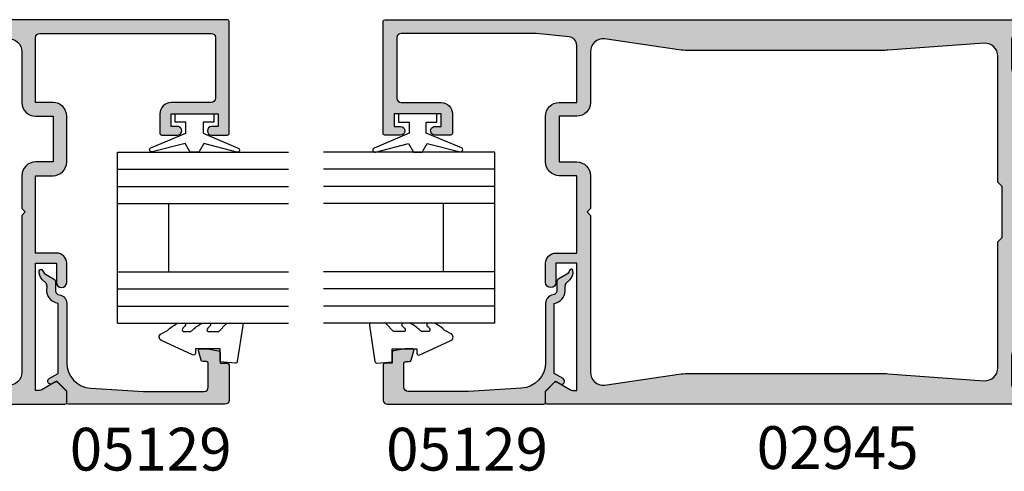
# Model space of a CAD drawing. Units: millimetres. Extents: x 0 to 354, y 0 to 482.
# Drawn here: x 119 to 234, y 238 to 291 of the extents above; entities that cross this region are included whole.
import ezdxf

# ---------------------------------------------------------------- set-up
doc = ezdxf.new("R2010")
doc.units = ezdxf.units.MM
for name, color, linetype in [('02940$0$APL Hatch', 253, 'Continuous'), ('02940$0$APL Joinery', 2, 'Continuous'), ('02945$0$APL Hatch', 253, 'Continuous'), ('02945$0$APL Joinery', 2, 'Continuous'), ('05129$0$APL Hatch', 253, 'Continuous'), ('05129$0$APL Joinery', 2, 'Continuous'), ('9010230l$0$APL Joinery', 2, 'Continuous'), ('APL Joinery', 2, 'Continuous'), ('APL Notes', 7, 'Continuous')]:
    doc.layers.add(name, color=color, linetype=linetype)
doc.styles.add('Arial-Bold', font='arialbd.ttf')

# ---------------------------------------------------------------- blocks, each defined once
blk = doc.blocks.new('02940')
at = {"layer": '02940$0$APL Hatch'}
h = blk.add_hatch(color=256, dxfattribs=at)
edge = h.paths.add_edge_path()
edge.add_line((-15.09899999993933, 80.90000000000055), (-17.39899999993861, 80.90000000000055))
edge.add_arc((-17.39899999993878, 81.10000000000042), 0.1999999999998749, 180.0000000000163, 270.0000000000489, ccw=False)
edge.add_line((-17.59899999993865, 81.10000000000036), (-17.59899999993854, 82.9555678506631))
edge.add_arc((-17.09899999993854, 82.95000000000033), 0.500031000000003, -0.6380023171769267, 179.3619976828361, ccw=False)
edge.add_line((-16.59899999993854, 82.94443214933744), (-16.59899999993865, 82.20000000000027))
edge.add_line((-16.59899999993865, 82.20000000000027), (-15.09899999993865, 82.20000000000027))
edge.add_line((-15.09899999993865, 82.20000000000027), (-15.09899999993854, 87.70000000000027))
edge.add_line((-15.09899999993854, 87.70000000000027), (-16.59899999993854, 87.70000000000027))
edge.add_line((-16.59899999993854, 87.70000000000027), (-16.59899999993854, 86.9499999964496))
edge.add_arc((-17.09899999993854, 86.9499999964496), 0.5, -180, 0, ccw=False)
edge.add_line((-17.59899999993854, 86.9499999964496), (-17.59899999993865, 88.80011553006258))
edge.add_arc((-17.39899999993878, 88.80011553006253), 0.1999999999998749, 89.99999999995123, 179.9999999999837, ccw=False)
edge.add_line((-17.39899999993861, 89.0001155300624), (-4.300000000000068, 89.0001155300624))
edge.add_arc((-4.299999999999954, 88.80011553006246), 0.1999999999999318, 3.2514435588382185e-11, 90.00000000003263, ccw=False)
edge.add_line((-4.100000000000022, 88.80011553006258), (-4.099999999999994, 5.200000000062573))
edge.add_arc((-4.299999999999925, 5.200000000062686), 0.1999999999999309, 269.99999999996714, 359.9999999999677, ccw=False)
edge.add_line((-4.300000000000039, 5.000000000062755), (-5.599999999999994, 5.000000000062755))
edge.add_arc((-5.600000000000108, 5.200000000062686), 0.1999999999999309, 180.0000000000323, 270.00000000003286, ccw=False)
edge.add_line((-5.800000000000039, 5.200000000062573), (-5.800000000000039, 7.5))
edge.add_line((-5.800000000000039, 7.5), (-26.1999999999999, 7.5))
edge.add_line((-26.1999999999999, 7.5), (-26.59999999999977, 7.90000000000009))
edge.add_line((-26.59999999999977, 7.90000000000009), (-26.99999999999963, 7.5))
edge.add_line((-26.99999999999963, 7.5), (-47.39999999999972, 7.5))
edge.add_line((-47.39999999999972, 7.5), (-47.39999999999972, 5.199999999999818))
edge.add_arc((-47.59999999999979, 5.200000000000067), 0.2000000000000668, 270.00000000003865, 359.9999999999285, ccw=False)
edge.add_line((-47.59999999999965, 5), (-48.89999999999972, 5))
edge.add_arc((-48.89999999999964, 5.200000000000129), 0.2000000000001298, 179.9999999999591, 269.99999999997556, ccw=False)
edge.add_line((-49.09999999999977, 5.200000000000272), (-49.09999999999977, 69.80011553355097))
edge.add_arc((-48.89999999999986, 69.80011553000023), 0.1999999999999034, 89.9999999999593, 179.9999989827843, ccw=False)
edge.add_line((-48.89999999999972, 70.00011553000013), (-47.65085141709707, 70.00011553000013))
edge.add_arc((-47.65085141709687, 69.80011553000034), 0.1999999999997897, 44.99574306944021, 90.00000000005701, ccw=False)
edge.add_line((-47.5094195540033, 69.94152637860043), (-46.50955643109305, 68.94151467007805))
edge.add_arc((-46.65100000000013, 68.80011553000034), 0.1999999999997228, -29.992000000197322, 44.99099999996412, ccw=False)
edge.add_line((-46.47778095829821, 68.7001397149661), (-47.39931627670929, 67.10303106816673))
edge.add_arc((-46.96800000000149, 66.85011553000027), 0.4999999999991143, 149.6134633859645, 179.9999999999739)
edge.add_line((-47.46800000000061, 66.8501155300005), (-47.46800000000061, 66.34999999993806))
edge.add_line((-47.46800000000061, 66.34999999993806), (-32.6, 66.34999999993761))
edge.add_line((-32.6, 66.34999999993761), (-32.6, 68.80011553361327))
edge.add_line((-32.6, 68.80011553361327), (-34.84699999999984, 68.80011553361327))
edge.add_arc((-34.84699999999984, 69.40011553364457), 0.6000000000312867, 90, 270, ccw=False)
edge.add_line((-34.84699999999984, 70.00011553367585), (-32.6, 70.00011553367585))
edge.add_arc((-32.60000000000005, 68.80011553361322), 1.20000000006263, 2.6716406864579767e-12, 89.99999999999773, ccw=False)
edge.add_line((-31.39999999993742, 68.80011553361327), (-31.39999999993742, 66.34999999993761))
edge.add_line((-31.39999999993742, 66.34999999993761), (-22.34999999999999, 66.34999999993761))
edge.add_line((-22.34999999999999, 66.34999999993761), (-22.34999999999999, 68.40011553367594))
edge.add_arc((-20.75000000000019, 68.40011553367604), 1.599999999999806, 89.99999999999233, 180.0000000000036, ccw=False)
edge.add_line((-20.74999999999997, 70.00011553367585), (-15.39899999993858, 70.00011553367585))
edge.add_arc((-15.39899999993848, 68.40011553367582), 1.600000000000036, 4.604316927725449e-12, 90.0000000000037, ccw=False)
edge.add_line((-13.79899999993844, 68.40011553367594), (-13.79899999993844, 66.34999999993761))
edge.add_line((-13.79899999993844, 66.34999999993761), (-6.20000000000013, 66.34999999993761))
edge.add_arc((-6.200000000000128, 66.84999999993761), 0.5, 269.9999999999998, 360)
edge.add_line((-5.70000000000013, 66.84999999993761), (-5.700000000000159, 86.90011553361319))
edge.add_arc((-6.200000000000159, 86.90011553361319), 0.5, 0, 90)
edge.add_line((-6.200000000000159, 87.40011553361317), (-13.29899999993858, 87.40011553361317))
edge.add_arc((-13.29899999993847, 86.90011553361319), 0.5, 90.00000000001342, 180)
edge.add_line((-13.79899999993847, 86.90011553361319), (-13.79899999993847, 82.20000000000027))
edge.add_arc((-15.09899999993887, 82.20000000000094), 1.300000000000396, 269.9999999999794, 359.9999999999706, ccw=False)
edge = h.paths.add_edge_path(flags=16)
edge.add_arc((2.299999999999831, 48.20611991412086), 9.999999999999966, 174.6701487099473, 179.9999999999993, ccw=False)
edge.add_line((-7.6567643766417, 49.13501342149481), (-6.352937909913899, 63.11066597389393))
edge.add_arc((-7.846452566410136, 63.25000000000002), 1.500000000000002, 354.6701487099471, 450)
edge.add_line((-7.846452566410139, 64.75000000000003), (-13.79899999993844, 64.75))
edge.add_arc((-13.79899999993857, 66.35000000000004), 1.600000000000036, 180.0000000000209, 270.00000000000455, ccw=False)
edge.add_line((-15.39899999993861, 66.34999999999945), (-15.39899999993858, 68.40011553367594))
edge.add_line((-15.39899999993858, 68.40011553367594), (-20.74999999999997, 68.40011553367594))
edge.add_line((-20.74999999999997, 68.40011553367594), (-20.74999999999997, 66.3499999999999))
edge.add_arc((-22.34999999999998, 66.35000000000001), 1.600000000000008, 269.99999999999847, 359.9999999999964, ccw=False)
edge.add_line((-22.35000000000002, 64.75), (-26.1999999999999, 64.75000000000045))
edge.add_line((-26.1999999999999, 64.75000000000045), (-26.59999999999977, 65.15000000000009))
edge.add_line((-26.59999999999977, 65.15000000000009), (-26.99999999999963, 64.75))
edge.add_line((-26.99999999999963, 64.75), (-45.3535474335894, 64.75000000000043))
edge.add_arc((-45.35354743358944, 63.25000000000042), 1.5, 89.99999999999837, 185.3298512900524)
edge.add_line((-46.84706209008568, 63.11066597389434), (-45.54323562335783, 49.13501342149481))
edge.add_arc((-55.49999999999943, 48.20611991412085), 10.00000000000004, 7.958078640513122e-13, 5.329851290052716, ccw=False)
edge.add_line((-45.49999999999939, 48.20611991412097), (-45.49999999999918, 30.6880462410627))
edge.add_arc((-55.4999999999992, 30.68804624106256), 10.00000000000003, -4.119156419246394, 7.958078640513122e-13, ccw=False)
edge.add_line((-45.52583177458596, 29.96973696842471), (-46.88421499271551, 11.10774639095812))
edge.add_arc((-45.38808975890353, 11.00000000006244), 1.499999999999999, 175.8808435807535, 270.0000000000049)
edge.add_line((-45.3880897589034, 9.500000000062437), (-41.69999999999944, 9.500000000062755))
edge.add_line((-41.69999999999944, 9.500000000062755), (-40.89999999999949, 10.30000000006248))
edge.add_line((-40.89999999999949, 10.30000000006248), (-12.30000000000004, 10.30000000006248))
edge.add_line((-12.30000000000004, 10.30000000006248), (-11.50000000000008, 9.500000000062755))
edge.add_line((-11.50000000000008, 9.500000000062755), (-7.811910241096024, 9.500000000062755))
edge.add_arc((-7.811910241096025, 11.00000000006275), 1.5, 270, 364.1191564192464)
edge.add_line((-6.315785007284042, 11.10774639095843), (-7.674168225413564, 29.96973696842471))
edge.add_arc((2.299999999999623, 30.68804624106257), 9.999999999999979, 179.9999999999993, 184.1191564192465, ccw=False)
edge.add_line((-7.700000000000355, 30.6880462410627), (-7.700000000000135, 48.20611991412098))
at = {"layer": '02940$0$APL Joinery'}
for points in [[(-15.09899999993933, 80.90000000000055), (-17.39899999993861, 80.90000000000055, -0.4142135623732636), (-17.59899999993865, 81.10000000000036), (-17.59899999993854, 82.9555678506631, -1.000000000000106), (-16.59899999993854, 82.94443214933744), (-16.59899999993865, 82.20000000000027), (-15.09899999993865, 82.20000000000027), (-15.09899999993854, 87.70000000000027), (-16.59899999993854, 87.70000000000027), (-16.59899999993854, 86.9499999964496, -1.000000000000007), (-17.59899999993854, 86.9499999964496), (-17.59899999993865, 88.80011553006258, -0.4142135623732574), (-17.39899999993861, 89.0001155300624), (-4.300000000000068, 89.0001155300624, -0.4142135623730951), (-4.100000000000022, 88.80011553006258), (-4.099999999999994, 5.200000000062573, -0.4142135623730971), (-4.300000000000039, 5.000000000062755), (-5.599999999999994, 5.000000000062755, -0.4142135623730971), (-5.800000000000039, 5.200000000062573), (-5.800000000000039, 7.5), (-26.1999999999999, 7.5), (-26.59999999999977, 7.90000000000009), (-26.99999999999963, 7.5), (-47.39999999999972, 7.5), (-47.39999999999972, 5.199999999999818, -0.41421356237253), (-47.59999999999965, 5), (-48.89999999999972, 5, -0.4142135623731804), (-49.09999999999977, 5.200000000000272), (-49.09999999999977, 69.80011553355097, -0.4142135571733422), (-48.89999999999972, 70.00011553000013), (-47.65085141709707, 70.00011553000013, -0.1989316767305118), (-47.5094195540033, 69.94152637860043), (-46.50955643109305, 68.94151467007805, -0.3393715371561751), (-46.47778095829821, 68.7001397149661), (-47.39931627670929, 67.10303106816673, 0.1333686969508206), (-47.46800000000061, 66.8501155300005), (-47.46800000000061, 66.34999999993806), (-32.6, 66.34999999993761), (-32.6, 68.80011553361327), (-34.84699999999984, 68.80011553361327, -0.9999999999999962), (-34.84699999999984, 70.00011553367585), (-32.6, 70.00011553367585, -0.4142135623730708), (-31.39999999993742, 68.80011553361327), (-31.39999999993742, 66.34999999993761), (-22.34999999999999, 66.34999999993761), (-22.34999999999999, 68.40011553367594, -0.4142135623731534), (-20.74999999999997, 70.00011553367585), (-15.39899999993858, 70.00011553367585, -0.4142135623730909), (-13.79899999993844, 68.40011553367594), (-13.79899999993844, 66.34999999993761), (-6.20000000000013, 66.34999999993761, 0.4142135623730971), (-5.70000000000013, 66.84999999993761), (-5.700000000000159, 86.90011553361319, 0.4142135623730951), (-6.200000000000159, 87.40011553361317), (-13.29899999993858, 87.40011553361317, 0.4142135623730243), (-13.79899999993847, 86.90011553361319), (-13.79899999993847, 82.20000000000027, -0.4142135623730491)], [(-7.700000000000135, 48.20611991412098, -0.02326005685017), (-7.6567643766417, 49.13501342149481), (-6.352937909913899, 63.11066597389393, 0.4417295201557129), (-7.846452566410139, 64.75000000000003), (-13.79899999993844, 64.75, -0.4142135623730118), (-15.39899999993861, 66.34999999999945), (-15.39899999993858, 68.40011553367594), (-20.74999999999997, 68.40011553367594), (-20.74999999999997, 66.3499999999999, -0.4142135623730847), (-22.35000000000002, 64.75), (-26.1999999999999, 64.75000000000045), (-26.59999999999977, 65.15000000000009), (-26.99999999999963, 64.75), (-45.3535474335894, 64.75000000000043, 0.4417295201557187), (-46.84706209008568, 63.11066597389434), (-45.54323562335783, 49.13501342149481, -0.02326005685017), (-45.49999999999939, 48.20611991412097), (-45.49999999999918, 30.6880462410627, -0.0179751460633439), (-45.52583177458596, 29.96973696842471), (-46.88421499271551, 11.10774639095811, 0.4354307293923874), (-45.3880897589034, 9.500000000062437), (-41.69999999999944, 9.500000000062755), (-40.89999999999949, 10.30000000006248), (-12.30000000000004, 10.30000000006248), (-11.50000000000008, 9.500000000062755), (-7.811910241096024, 9.500000000062755, 0.435430729392362), (-6.315785007284042, 11.10774639095843), (-7.674168225413564, 29.96973696842472, -0.0179751460633439), (-7.700000000000355, 30.6880462410627)]]:
    blk.add_lwpolyline(points, format="xyb", close=True, dxfattribs=at)
blk = doc.blocks.new('02945')
at = {"layer": '02945$0$APL Hatch'}
h = blk.add_hatch(color=256, dxfattribs=at)
edge = h.paths.add_edge_path(flags=16)
edge.add_line((-12.10000000000235, 25.99999999999972), (-12.10000000000235, 40.74076086403519))
edge.add_arc((-13.60000000000235, 40.74076086403519), 1.500000000000001, 0, 94.11915641924638)
edge.add_line((-13.70774639089803, 42.23688609784717), (-24.96973696836346, 41.4258317745862))
edge.add_arc((-25.68804624100121, 51.39999999999943), 10.00000000000002, 269.99999999999875, 274.1191564192458, ccw=False)
edge.add_line((-25.68804624100142, 41.39999999999941), (-48.20611991405971, 41.39999999999964))
edge.add_arc((-48.20611991405957, 51.3999999999996), 9.999999999999964, 264.6701487099473, 269.9999999999993, ccw=False)
edge.add_line((-49.13501342143353, 41.44323562335807), (-58.11066597383265, 42.74706209008587))
edge.add_arc((-58.24999999993875, 41.25354743358963), 1.500000000000003, 84.67014870994709, 180)
edge.add_line((-59.74999999993875, 41.25354743358963), (-59.74999999993872, 35.30100000006132))
edge.add_arc((-61.34999999993876, 35.3010000000612), 1.600000000000036, -89.99999999997908, 4.604316927725449e-12, ccw=False)
edge.add_line((-61.34999999993818, 33.70100000006116), (-63.40011553361467, 33.70100000006118))
edge.add_line((-63.40011553361467, 33.70100000006118), (-63.40011553361467, 28.3499999999998))
edge.add_line((-63.40011553361467, 28.3499999999998), (-61.34999999993863, 28.3499999999998))
edge.add_arc((-61.34999999993873, 26.74999999999979), 1.600000000000008, -1.5916157281026244e-12, 89.99999999999642, ccw=False)
edge.add_line((-59.74999999993872, 26.74999999999975), (-59.74999999993918, 22.89999999999987))
edge.add_line((-59.74999999993918, 22.89999999999987), (-60.14999999993881, 22.5))
edge.add_line((-60.14999999993881, 22.5), (-59.74999999993872, 22.10000000000014))
edge.add_line((-59.74999999993872, 22.10000000000014), (-59.74999999993915, 3.746452566410368))
edge.add_arc((-58.24999999993915, 3.746452566410329), 1.5, 179.9999999999985, 275.3298512900524)
edge.add_line((-58.11066597383306, 2.252937909914095), (-49.13501342143353, 3.556764376641936))
edge.add_arc((-48.20611991405957, -6.399999999999671), 10.00000000000004, 90.00000000000068, 95.32985129005272, ccw=False)
edge.add_line((-48.2061199140597, 3.60000000000037), (-25.68804624100142, 3.600000000000591))
edge.add_arc((-25.68804624100129, -6.399999999999367), 9.99999999999996, 85.8808435807536, 90.00000000000068, ccw=False)
edge.add_line((-24.96973696836344, 3.574168225413799), (-13.70774639089803, 2.763113902152828))
edge.add_arc((-13.60000000000235, 4.25923913596481), 1.5, 265.8808435807535, 360)
edge.add_line((-12.10000000000235, 4.25923913596481), (-12.10000000000247, 18.99999999999987))
edge.add_line((-12.10000000000247, 18.99999999999987), (-11.60000000000235, 19.49999999999985))
edge.add_line((-11.60000000000235, 19.49999999999985), (-11.60000000000235, 25.49999999999985))
edge.add_line((-11.60000000000235, 25.49999999999985), (-12.10000000000235, 25.99999999999972))
edge = h.paths.add_edge_path()
edge.add_line((-77.94443214927617, 32.50100000006123), (-77.199999999939, 32.50100000006111))
edge.add_line((-77.199999999939, 32.50100000006111), (-77.199999999939, 34.00100000006112))
edge.add_line((-77.199999999939, 34.00100000006112), (-82.699999999939, 34.00100000006123))
edge.add_line((-82.699999999939, 34.00100000006123), (-82.699999999939, 32.50100000006123))
edge.add_line((-82.699999999939, 32.50100000006123), (-81.94999999638833, 32.50100000006123))
edge.add_arc((-81.94999999638833, 32.00100000006123), 0.5, -90, 90, ccw=False)
edge.add_line((-81.94999999638833, 31.50100000006123), (-83.8001155300013, 31.50100000006112))
edge.add_arc((-83.80011553000125, 31.701000000061), 0.1999999999998749, 179.9999999999512, 269.99999999998374, ccw=False)
edge.add_line((-84.00011553000112, 31.70100000006117), (-84.00011553000112, 44.79999999999971))
edge.add_arc((-83.8001155300012, 44.79999999999981), 0.1999999999999318, 90.00000000003263, 180.0000000000326, ccw=False)
edge.add_line((-83.8001155300013, 44.99999999999975), (-0.25, 44.99999999999977))
edge.add_arc((-0.25, 44.74999999999977), 0.25, 0, 90, ccw=False)
edge.add_line((0, 44.74999999999977), (0, 40.75000000000199))
edge.add_arc((-0.25, 40.75000000000199), 0.25, -90, 0, ccw=False)
edge.add_line((-0.25, 40.50000000000198), (-2.099999999999932, 40.50000000000204))
edge.add_arc((-2.100000000000045, 41.00000000000199), 0.4999999999999432, 90.00000000000648, 270.000000000013, ccw=False)
edge.add_line((-2.100000000000102, 41.50000000000193), (-1.200000000000102, 41.50000000000193))
edge.add_line((-1.200000000000102, 41.50000000000193), (-1.200000000000102, 43.0000000000034))
edge.add_line((-1.200000000000102, 43.0000000000034), (-1.950000000001921, 43.0000000000034))
edge.add_arc((-1.950000000002034, 43.50000000000341), 0.5, 180, 270.000000000013, ccw=False)
edge.add_line((-2.450000000002034, 43.50000000000341), (-2.450000000001978, 43.55000000000342))
edge.add_arc((-2.700000000001949, 43.55000000000339), 0.2499999999999716, 6.5138e-12, 90.00000000001953)
edge.add_line((-2.700000000002034, 43.80000000000336), (-5.200000000002034, 43.80000000000342))
edge.add_arc((-5.200000000001921, 43.55000000000342), 0.25, 90.00000000002605, 180)
edge.add_line((-5.450000000001921, 43.55000000000342), (-5.450000000001864, 43.50000000000323))
edge.add_arc((-5.950000000001921, 43.50000000000323), 0.500000000000057, -89.99999999998698, 0, ccw=False)
edge.add_line((-5.950000000001807, 43.00000000000318), (-6.700000000001864, 43.00000000000324))
edge.add_line((-6.700000000001864, 43.00000000000324), (-6.700000000001864, 41.50000000000324))
edge.add_line((-6.700000000001864, 41.50000000000324), (-5.800000000001807, 41.50000000000324))
edge.add_arc((-5.800000000001807, 41.00000000000323), 0.5, -89.99999999998039, 90, ccw=False)
edge.add_line((-5.800000000001636, 40.50000000000324), (-6.700000000001693, 40.50000000000324))
edge.add_arc((-6.700000000001864, 41.50000000000324), 1, 180, 270.0000000000098, ccw=False)
edge.add_line((-7.700000000001864, 41.50000000000324), (-7.700000000001864, 42.70000000000338))
edge.add_arc((-8.200000000001864, 42.70000000000338), 0.5, 0, 90.00000000000081)
edge.add_line((-8.200000000001872, 43.20000000000338), (-10.00000000000199, 43.20000000000336))
edge.add_arc((-10.00000000000199, 42.70000000000336), 0.5, 90, 180)
edge.add_line((-10.50000000000199, 42.70000000000336), (-10.50000000000193, 39.32842712474946))
edge.add_arc((-9.500000000001904, 39.3284271247494), 1.000000000000028, 179.9999999999967, 224.9999999999985)
edge.add_line((-10.20710678118849, 38.62132034356285), (-9.792893218815477, 38.20710678118995))
edge.add_arc((-10.50000000000202, 37.50000000000328), 1.000000000000084, -1.9895196601282805e-12, 45.0000000000054, ccw=False)
edge.add_line((-9.500000000001933, 37.50000000000324), (-9.500000000001933, 7.499999999996465))
edge.add_arc((-10.50000000000193, 7.499999999996465), 1.000000000000001, -45.00000000000739, 0, ccw=False)
edge.add_line((-9.792893218815477, 6.792893218809824), (-10.20710678118849, 6.378679656436922))
edge.add_arc((-9.500000000001913, 5.671572875250374), 1.000000000000019, 135.000000000001, 180.0000000000027)
edge.add_line((-10.50000000000193, 5.671572875250326), (-10.50000000000199, 2.299999999996407))
edge.add_arc((-10.00000000000199, 2.299999999996407), 0.5, 180, 270)
edge.add_line((-10.00000000000199, 1.799999999996407), (-8.200000000001864, 1.799999999996408))
edge.add_arc((-8.200000000001864, 2.299999999996408), 0.5, 270, 360)
edge.add_line((-7.700000000001864, 2.299999999996408), (-7.700000000001864, 3.499999999996532))
edge.add_arc((-6.700000000001864, 3.499999999996532), 1, 89.99999999999022, 180, ccw=False)
edge.add_line((-6.700000000001693, 4.499999999996532), (-5.800000000001636, 4.499999999996532))
edge.add_arc((-5.800000000001807, 3.999999999996532), 0.5, -90, 89.99999999998039, ccw=False)
edge.add_line((-5.800000000001807, 3.499999999996532), (-6.700000000001864, 3.499999999996532))
edge.add_line((-6.700000000001864, 3.499999999996532), (-6.700000000001864, 1.999999999996532))
edge.add_line((-6.700000000001864, 1.999999999996532), (-5.950000000001807, 1.999999999996589))
edge.add_arc((-5.950000000001921, 1.499999999996532), 0.500000000000057, 0, 89.99999999998698, ccw=False)
edge.add_line((-5.450000000001864, 1.499999999996532), (-5.450000000001921, 1.44999999999635))
edge.add_arc((-5.200000000001921, 1.44999999999635), 0.25, 180, 269.9999999999739)
edge.add_line((-5.200000000002034, 1.19999999999635), (-2.700000000002034, 1.199999999996407))
edge.add_arc((-2.700000000001949, 1.449999999996379), 0.2499999999999716, 269.9999999999804, 359.9999999999935)
edge.add_line((-2.450000000001978, 1.44999999999635), (-2.450000000002034, 1.499999999996362))
edge.add_arc((-1.950000000002034, 1.499999999996362), 0.5, 89.99999999998698, 180, ccw=False)
edge.add_line((-1.950000000001921, 1.999999999996362), (-1.200000000000102, 1.999999999996362))
edge.add_line((-1.200000000000102, 1.999999999996362), (-1.200000000000102, 3.499999999997839))
edge.add_line((-1.200000000000102, 3.499999999997839), (-2.100000000000102, 3.499999999997839))
edge.add_arc((-2.100000000000045, 3.999999999997783), 0.4999999999999432, 89.99999999998698, 269.9999999999935, ccw=False)
edge.add_line((-2.099999999999932, 4.499999999997726), (-0.25, 4.499999999997783))
edge.add_arc((-0.25, 4.249999999997783), 0.25, 0, 90, ccw=False)
edge.add_line((0, 4.249999999997783), (0, 0.25))
edge.add_arc((-0.25, 0.25), 0.25, -90, 0, ccw=False)
edge.add_line((-0.25, 0), (-64.8001155334897, 7.1e-15))
edge.add_arc((-64.80011552993895, 0.1999999999999105), 0.1999999999999034, 179.9999999999593, 269.9999989827843, ccw=False)
edge.add_line((-65.00011552993885, 0.2000000000000526), (-65.00011552993885, 1.449148582902701))
edge.add_arc((-64.80011552993906, 1.449148582902901), 0.1999999999997897, 134.9957430694404, 180.0000000000572, ccw=False)
edge.add_line((-64.94152637853915, 1.590580445996472), (-63.94151467001677, 2.590443568906728))
edge.add_arc((-63.80011552993906, 2.448999999999643), 0.1999999999997272, 60.007999999804326, 134.9909999999656, ccw=False)
edge.add_line((-63.70013971490482, 2.622219041701562), (-62.10303106810545, 1.700683723290474))
edge.add_arc((-61.85011552993898, 2.131999999998273), 0.4999999999991136, 239.6134633859635, 269.9999999999731)
edge.add_line((-61.85011552993922, 1.631999999999159), (-61.34999999987678, 1.631999999999159))
edge.add_line((-61.34999999987678, 1.631999999999159), (-61.34999999987633, 16.49999999999978))
edge.add_line((-61.34999999987633, 16.49999999999978), (-63.800115533552, 16.49999999999978))
edge.add_line((-63.800115533552, 16.49999999999978), (-63.800115533552, 14.25299999999993))
edge.add_arc((-64.40011553358329, 14.25299999999994), 0.6000000000312867, 180.0000000000007, 359.9999999999993, ccw=False)
edge.add_line((-65.00011553361458, 14.25299999999993), (-65.00011553361458, 16.49999999999978))
edge.add_arc((-63.80011553355195, 16.49999999999973), 1.200000000062615, 90.00000000000199, 179.9999999999978, ccw=False)
edge.add_line((-63.800115533552, 17.70000000006235), (-61.34999999987633, 17.70000000006235))
edge.add_line((-61.34999999987633, 17.70000000006235), (-61.34999999987633, 26.74999999999978))
edge.add_line((-61.34999999987633, 26.74999999999978), (-63.40011553361467, 26.74999999999978))
edge.add_arc((-63.40011553361477, 28.34999999999959), 1.599999999999809, 179.9999999999924, 270.0000000000036, ccw=False)
edge.add_line((-65.00011553361458, 28.3499999999998), (-65.00011553361458, 33.70100000006119))
edge.add_arc((-63.40011553361454, 33.70100000006129), 1.600000000000029, 90.00000000000432, 180.0000000000033, ccw=False)
edge.add_line((-63.40011553361467, 35.30100000006132), (-61.34999999987633, 35.30100000006132))
edge.add_line((-61.34999999987633, 35.30100000006132), (-61.34999999987631, 41.99501243788754))
edge.add_arc((-62.34999999987632, 41.99501243788754), 1, 0, 84.28940686250024)
edge.add_line((-62.25049628085532, 42.99004962809752), (-66.1018595103757, 43.37518595104958))
edge.add_arc((-66.59937810548072, 38.39999999999974), 4.9999999999999, 84.28940686250012, 89.99999999999984)
edge.add_line((-66.59937810548071, 43.39999999999963), (-81.90011553355191, 43.39999999999961))
edge.add_arc((-81.90011553355191, 42.89999999999961), 0.5, 90, 180)
edge.add_line((-82.40011553355191, 42.89999999999961), (-82.40011553355191, 35.80100000006119))
edge.add_arc((-81.90011553355191, 35.8010000000613), 0.5, 180.000000000013, 270)
edge.add_line((-81.90011553355191, 35.3010000000613), (-77.199999999939, 35.3010000000613))
edge.add_arc((-77.19999999993966, 34.00100000006091), 1.300000000000395, -2.0691004465334117e-11, 89.99999999997061, ccw=False)
edge.add_line((-75.89999999993927, 34.00100000006044), (-75.89999999993927, 31.70100000006116))
edge.add_arc((-76.09999999993914, 31.70100000006099), 0.1999999999998749, -89.99999999998357, 4.8771653382573277e-11, ccw=False)
edge.add_line((-76.09999999993909, 31.50100000006112), (-77.95556785060182, 31.50100000006123))
edge.add_arc((-77.94999999993905, 32.00100000006123), 0.5000309999999994, 89.36199768282307, 269.3619976828361, ccw=False)
at = {"layer": '02945$0$APL Joinery'}
for points in [[(-77.94443214927617, 32.50100000006123), (-77.199999999939, 32.50100000006111), (-77.199999999939, 34.00100000006112), (-82.699999999939, 34.00100000006123), (-82.699999999939, 32.50100000006123), (-81.94999999638833, 32.50100000006123, -0.9999999999999998), (-81.94999999638833, 31.50100000006123), (-83.8001155300013, 31.50100000006112, -0.4142135623732616), (-84.00011553000112, 31.70100000006117), (-84.00011553000112, 44.79999999999971, -0.4142135623730951), (-83.8001155300013, 44.99999999999975), (-0.25, 44.99999999999977, -0.4142135623730951), (0, 44.74999999999977), (0, 40.75000000000199, -0.4142135623730951), (-0.25, 40.50000000000198), (-2.099999999999932, 40.50000000000204, -1.000000000000056), (-2.100000000000102, 41.50000000000193), (-1.200000000000102, 41.50000000000193), (-1.200000000000102, 43.0000000000034), (-1.950000000001921, 43.0000000000034, -0.4142135623731617), (-2.450000000002034, 43.50000000000341), (-2.450000000001978, 43.55000000000342, 0.4142135623731617), (-2.700000000002034, 43.80000000000336), (-5.200000000002034, 43.80000000000342, 0.4142135623729619), (-5.450000000001921, 43.55000000000342), (-5.450000000001864, 43.50000000000323, -0.4142135623730284), (-5.950000000001807, 43.00000000000318), (-6.700000000001864, 43.00000000000324), (-6.700000000001864, 41.50000000000324), (-5.800000000001807, 41.50000000000324, -0.9999999999998292), (-5.800000000001636, 40.50000000000324), (-6.700000000001693, 40.50000000000324, -0.4142135623731451), (-7.700000000001864, 41.50000000000324), (-7.700000000001864, 42.70000000000338, 0.4142135623730992), (-8.200000000001872, 43.20000000000338), (-10.00000000000199, 43.20000000000336, 0.4142135623730951), (-10.50000000000199, 42.70000000000336), (-10.50000000000193, 39.32842712474946, 0.1989123673796659), (-10.20710678118849, 38.62132034356285), (-9.792893218815477, 38.20710678118995, -0.1989123673796917), (-9.500000000001933, 37.50000000000324), (-9.500000000001933, 7.499999999996465, -0.1989123673796917), (-9.792893218815477, 6.792893218809824), (-10.20710678118849, 6.378679656436922, 0.1989123673796656), (-10.50000000000193, 5.671572875250326), (-10.50000000000199, 2.299999999996407, 0.4142135623730951), (-10.00000000000199, 1.799999999996407), (-8.200000000001864, 1.799999999996408, 0.4142135623730951), (-7.700000000001864, 2.299999999996408), (-7.700000000001864, 3.499999999996532, -0.4142135623731451), (-6.700000000001693, 4.499999999996532), (-5.800000000001636, 4.499999999996532, -0.9999999999998292), (-5.800000000001807, 3.499999999996532), (-6.700000000001864, 3.499999999996532), (-6.700000000001864, 1.999999999996532), (-5.950000000001807, 1.999999999996589, -0.4142135623730284), (-5.450000000001864, 1.499999999996532), (-5.450000000001921, 1.44999999999635, 0.4142135623729619), (-5.200000000002034, 1.19999999999635), (-2.700000000002034, 1.199999999996407, 0.4142135623731617), (-2.450000000001978, 1.44999999999635), (-2.450000000002034, 1.499999999996362, -0.4142135623731617), (-1.950000000001921, 1.999999999996362), (-1.200000000000102, 1.999999999996362), (-1.200000000000102, 3.499999999997839), (-2.100000000000102, 3.499999999997839, -1.000000000000056), (-2.099999999999932, 4.499999999997726), (-0.25, 4.499999999997783, -0.4142135623730951), (0, 4.249999999997783), (0, 0.25, -0.4142135623730951), (-0.25, 0), (-64.8001155334897, 7.1e-15, -0.4142135571733464), (-65.00011552993885, 0.2000000000000526), (-65.00011552993885, 1.449148582902701, -0.1989316767305167), (-64.94152637853915, 1.590580445996472), (-63.94151467001677, 2.590443568906728, -0.3393715371561766), (-63.70013971490482, 2.622219041701562), (-62.10303106810545, 1.700683723290474, 0.1333686969508213), (-61.85011552993922, 1.631999999999159), (-61.34999999987678, 1.631999999999159), (-61.34999999987633, 16.49999999999978), (-63.800115533552, 16.49999999999978), (-63.800115533552, 14.25299999999993, -0.999999999999988), (-65.00011553361458, 14.25299999999993), (-65.00011553361458, 16.49999999999978, -0.4142135623730734), (-63.800115533552, 17.70000000006235), (-61.34999999987633, 17.70000000006235), (-61.34999999987633, 26.74999999999978), (-63.40011553361467, 26.74999999999978, -0.4142135623731523), (-65.00011553361458, 28.3499999999998), (-65.00011553361458, 33.70100000006119, -0.4142135623730899), (-63.40011553361467, 35.30100000006132), (-61.34999999987633, 35.30100000006132), (-61.34999999987631, 41.99501243788754, 0.3853135861201788), (-62.25049628085532, 42.99004962809752), (-66.1018595103757, 43.37518595104958, 0.0249223211354109), (-66.59937810548071, 43.39999999999963), (-81.90011553355191, 43.39999999999961, 0.4142135623730951), (-82.40011553355191, 42.89999999999961), (-82.40011553355191, 35.80100000006119, 0.4142135623730284), (-81.90011553355191, 35.3010000000613), (-77.199999999939, 35.3010000000613, -0.4142135623730504), (-75.89999999993927, 34.00100000006044), (-75.89999999993927, 31.70100000006116, -0.4142135623732616), (-76.09999999993909, 31.50100000006112), (-77.95556785060182, 31.50100000006123, -1.000000000000113)], [(-12.10000000000235, 25.99999999999972), (-12.10000000000235, 40.74076086403519, 0.435430729392362), (-13.70774639089803, 42.23688609784717), (-24.96973696836346, 41.4258317745862, -0.0179751460633434), (-25.68804624100142, 41.39999999999941), (-48.20611991405971, 41.39999999999964, -0.02326005685017), (-49.13501342143353, 41.44323562335807), (-58.11066597383265, 42.74706209008587, 0.4417295201557127), (-59.74999999993875, 41.25354743358963), (-59.74999999993872, 35.30100000006132, -0.4142135623730118), (-61.34999999993818, 33.70100000006116), (-63.40011553361467, 33.70100000006118), (-63.40011553361467, 28.3499999999998), (-61.34999999993863, 28.3499999999998, -0.4142135623730847), (-59.74999999993872, 26.74999999999975), (-59.74999999993918, 22.89999999999987), (-60.14999999993881, 22.5), (-59.74999999993872, 22.10000000000014), (-59.74999999993915, 3.746452566410368, 0.441729520155718), (-58.11066597383306, 2.252937909914095), (-49.13501342143353, 3.556764376641936, -0.02326005685017), (-48.2061199140597, 3.60000000000037), (-25.68804624100142, 3.600000000000591, -0.0179751460633438), (-24.96973696836344, 3.574168225413799), (-13.70774639089803, 2.763113902152828, 0.435430729392362), (-12.10000000000235, 4.25923913596481), (-12.10000000000247, 18.99999999999987), (-11.60000000000235, 19.49999999999985), (-11.60000000000235, 25.49999999999985)]]:
    blk.add_lwpolyline(points, format="xyb", close=True, dxfattribs=at)
blk = doc.blocks.new('6Glass', base_point=(101.8368839708302, 399.4111348733001))
at = {"layer": 'APL Joinery', "color": 7}
for p, q in [((89.33688397083029, 412.4111348732999), (95.33688397083029, 412.4111348732999)), ((89.33688397083029, 412.4111348732999), (89.33688397083029, 392.4111348733)), ((95.33688397083029, 412.4111348732999), (95.33688397083029, 392.4111348733))]:
    blk.add_line(p, q, dxfattribs=at)
at = {"layer": 'APL Joinery', "color": 8}
for p, q in [((91.33688397083029, 412.4111348732999), (91.33688397083029, 392.4111348733)), ((93.33688397083029, 412.4111348732999), (93.33688397083029, 392.4111348733))]:
    blk.add_line(p, q, dxfattribs=at)
blk = doc.blocks.new('20mm igu', base_point=(96.76953229561148, 198.5005850401044))
at = {"layer": 'APL Joinery', "color": 7}
for p, q in [((86.46953229561153, 210.5005850401044), (78.46953229561154, 210.5005850401044)), ((86.46953229561153, 204.5005850401044), (78.46953229561154, 204.5005850401044))]:
    blk.add_line(p, q, dxfattribs=at)
at = {"layer": 'APL Joinery', "rotation": 180}
for p in [(65.9695322956116, 217.5005850401042), (79.9695322956116, 217.5005850401042)]:
    blk.add_blockref('6Glass', p, dxfattribs=at)
blk = doc.blocks.new('05129')
at = {"layer": '05129$0$APL Hatch'}
h = blk.add_hatch(color=256, dxfattribs=at)
edge = h.paths.add_edge_path()
edge.add_arc((5.199981515280334, 15.90566016953847), 0.1999999999999238, 180.000000000003, 254.9880790769411)
edge.add_line((5.148177513399218, 15.71248577840686), (6.248114062430886, 15.41751337175719))
edge.add_arc((6.299929026749648, 15.61072864124061), 0.2000423227442271, 254.9880790769354, 359.9999999999949)
edge.add_line((6.499971349493875, 15.6107286412406), (6.5, 16.44188513600954))
edge.add_line((6.5, 16.44188513600954), (6.261719659354792, 17.79471019980289))
edge.add_arc((6.064751657969431, 17.76001716836636), 0.1999999999999997, 9.989352104984336, 90.00077779017535)
edge.add_line((6.064748942969541, 17.96001716834792), (4.800004285636191, 17.9599999994399))
edge.add_line((4.800004285636191, 17.9599999994399), (4.800020358771774, 18.80222766474765))
edge.add_arc((4.600020358771644, 18.80222766474765), 0.2000000000001298, 0, 90)
edge.add_line((4.600020358771644, 19.00222766474778), (0.5000000000001413, 19.00222766474778))
edge.add_arc((0.5000000000001403, 18.50222766474778), 0.5, 89.99999999999991, 179.9999999999996)
edge.add_line((1.409e-13, 18.50222766474778), (0, 0.2000000000000455))
edge.add_arc((0.2000000000000455, 0.2000000000000455), 0.2000000000000455, 180, 270)
edge.add_line((0.2000000000000455, 0), (1.533000000000129, -1.137e-13))
edge.add_line((1.533000000000129, -1.137e-13), (2.699867500000095, -1.166867499999966))
edge.add_line((2.699867500000095, -1.166867499999966), (2.394157787176027, -1.695635774884522))
edge.add_arc((2.697237640000033, -1.870862730000117), 0.3500883931050897, 149.9654563963833, 329.9484792182007)
edge.add_line((3.000265558431351, -2.046179482303159), (3.605532537934095, -0.9999999787224851))
edge.add_line((3.605532537934095, -0.9999999787224851), (11.81301960694213, -0.9999999787240758))
edge.add_arc((13.30020417481853, -0.8043419580078495), 1.500000000000097, 187.4949427098, 267.4803184570732)
edge.add_line((13.23426032646682, -2.302891726572397), (13.83156361300087, -2.300884411698916))
edge.add_arc((13.83324391811863, -2.800881588265591), 0.4999999999999352, 43.747577178912195, 90.19254914551789, ccw=False)
edge.add_line((14.19444051955702, -2.455140333698977), (14.56577042775268, -2.843069454338433))
edge.add_arc((15.43685577554587, -2.009257231902336), 1.205832702087568, 223.747577179016, 278.9285559373253)
edge.add_arc((15.59296380522767, -3.002901999883356), 0.1999998919907876, 278.9285559371905, 432.1692228732514)
edge.add_arc((15.88386013665045, -2.098535335071556), 0.7499999711976474, 210.1925485357113, 252.16922287308802, ccw=False)
edge.add_line((15.23560500127848, -2.475715976489368), (14.69580883166304, -1.547975788944654))
edge.add_arc((14.26363872481843, -1.799429559546651), 0.5000000000000469, 30.19254853573136, 90.19254853572895)
edge.add_line((14.26195842502204, -1.299432382961981), (13.26092205248631, -1.302796484384316))
edge.add_arc((13.30020417481952, -0.8043419580070293), 0.5000000000010076, 187.4949427097097, 265.49395675528456, ccw=False)
edge.add_arc((11.81301960694214, -0.9999999787227153), 1.000000000000002, 7.494942709807111, 90.00000000000018)
edge.add_line((11.81301960694213, 2.12772875e-08), (4.880853669714155, 4.5315574e-09))
edge.add_arc((4.880853662467302, 3.000000004531667), 3.00000000000011, 183.5763343887493, 270.00000013840474, ccw=False)
edge.add_line((1.886695927063442, 2.812865145347473), (1.499999997334043, 8.999999997162263))
edge.add_line((1.499999997334043, 8.999999997162263), (1.499999997334043, 16.05999529961731))
edge.add_arc((1.999999997334044, 16.05999529961731), 0.5000000000000009, 90.0001517252822, 180, ccw=False)
edge.add_line((1.999998673281178, 16.55999529961556), (4.799997176461829, 16.56000271430764))
edge.add_arc((4.799997176461829, 16.36000271430759), 0.2000000000000455, 0, 90, ccw=False)
edge.add_line((4.999997176461874, 16.36000271430759), (4.99998151528041, 15.90566016953846))
at = {"layer": '05129$0$APL Joinery'}
blk.add_lwpolyline([(4.99998151528041, 15.90566016953846, 0.3393962514202096), (5.148177513399218, 15.71248577840686), (6.248114062430886, 15.41751337175719, 0.4932100921436138), (6.499971349493875, 15.6107286412406), (6.5, 16.44188513600954), (6.261719659354792, 17.79471019980289, 0.3640266936167466), (6.064748942969541, 17.96001716834792), (4.800004285636191, 17.9599999994399), (4.800020358771774, 18.80222766474765, 0.4142135623730951), (4.600020358771644, 19.00222766474778), (0.5000000000001409, 19.00222766474778, 0.4142135623730938), (1.409e-13, 18.50222766474778), (0, 0.2000000000000455, 0.4142135623730951), (0.2000000000000455, 0), (1.533000000000129, -1.137e-13), (2.699867500000095, -1.166867499999966), (2.394157787176027, -1.695635774884522, 0.999851857145202), (3.000265558431351, -2.046179482303159), (3.605532537934095, -0.9999999787224851), (11.81301960694213, -0.9999999787240758, 0.3638979723720558), (13.23426032646682, -2.302891726572397), (13.83156361300087, -2.300884411698916, -0.205475023977086), (14.19444051955702, -2.455140333698977), (14.56577042775268, -2.843069454338433, 0.2455355572193203), (15.62400434075334, -3.200478420416288, 0.7900405684940522), (15.65420511390471, -2.812509093219659, -0.1852337734027385), (15.23560500127848, -2.475715976489368), (14.69580883166304, -1.547975788944654, 0.2679491924311113), (14.26195842502204, -1.299432382961981), (13.26092205248631, -1.302796484384316, -0.3541137310249494), (12.80447598552632, -0.8695612982451166, 0.3763985415984328), (11.81301960694213, 2.12772875e-08), (4.880853669714155, 4.5315574e-09, -0.3960474621336606), (1.886695927063442, 2.812865145347473), (1.499999997334043, 8.999999997162263), (1.499999997334043, 16.05999529961731, -0.4142127867610964), (1.999998673281178, 16.55999529961556), (4.799997176461829, 16.56000271430764, -0.4142135623730951), (4.999997176461874, 16.36000271430759)], format="xyb", close=True, dxfattribs=at)
blk = doc.blocks.new('9010230l', base_point=(121.7743665915091, 518.4609762649904))
at = {"layer": '9010230l$0$APL Joinery', "color": 252, "linetype": 'Continuous', "flags": 128}
blk.add_lwpolyline([(125.4743665871533, 518.1891782459483, -0.2091017972643081), (125.5546405220331, 518.3727349478658), (126.3138187173936, 519.0747105580042, 0.2091017972643137), (126.4743665871533, 519.4418239618392), (126.4743665871533, 520.8651669139913, 0.4607623830565154), (126.1854567012142, 521.112120392963), (121.9854567055696, 520.4579297439622, 0.3941429072290238), (121.7753179169858, 520.1891873293035), (121.9265167932934, 518.4609762649903), (123.4743665871533, 518.4609762649903), (123.4743665871533, 515.5609762649902), (122.9743665871533, 515.5609762649902, 0.5486826681767499), (122.7478103958356, 515.2052772007768), (124.4416927601484, 511.574596646936, 0.6207567888655948), (125.234260536217, 511.5562190850643), (125.6100411290088, 512.2729524121044, 0.0767563990646711), (126.422249595931, 513.4255510253994, 0.115673028930296), (126.4743665871533, 513.6478139562902), (126.4743665871533, 514.2041257453373, 0.7009956747971672), (126.1208861926238, 514.3323590034846, -0.0904788675778494), (125.7726727259223, 514.0424320181731, -0.5741040862820662), (125.4743665915088, 514.2166040708588), (125.4743665915089, 514.8142720621071, -0.1977207654919992), (125.6191955143199, 515.1662003302647, 0.0810836782525954), (126.4230158274553, 516.2945298428834, 0.1147966753284427), (126.4743665871533, 516.5152420065184), (126.4743665871533, 517.1295454898616, 0.7232294553311513), (126.1135905474168, 517.248503739036, -0.0886938805004453), (125.7839614733938, 516.9371680059509, -0.5962861851655955), (125.4743665915088, 517.1044670252683), (125.4743665915089, 518.1891782459483)], format="xyb", dxfattribs=at)

msp = doc.modelspace()

# ---------------------------------------------------------------- linework, layer by layer
at = {"layer": 'APL Joinery', "color": 252}
for points in [[(140.434477553874, 278.5241619482387), (140.434477553874, 277.2322146613398), (144.5401761646327, 275.505917123919, -0.9293418001092543), (144.3810397446794, 275.0333306772601), (140.513698214393, 276.0274015610514), (139.934477553874, 275.0241619482387), (138.934477553874, 275.0241619482387), (138.3426201664594, 276.0492890140755), (134.4929826209553, 275.0597688056416, -0.9293418001092604), (134.3338462010019, 275.5323552523007), (138.434477553874, 277.2565221913407), (138.434477553874, 278.5241619482387), (137.184477553874, 278.5241619482387), (137.184477553874, 279.5241619482387), (141.6844775538741, 279.5241619482387), (141.6844775538741, 278.5241619482387)], [(164.5440402407959, 278.5241619482387), (164.5440402407959, 277.2322146613398), (160.4383416300372, 275.505917123919, 0.9293418001092543), (160.5974780499906, 275.0333306772601), (164.4648195802769, 276.0274015610514), (165.0440402407959, 275.0241619482387), (166.0440402407959, 275.0241619482387), (166.6358976282106, 276.0492890140755), (170.4855351737146, 275.0597688056416, 0.9293418001092604), (170.6446715936681, 275.5323552523007), (166.5440402407959, 277.2565221913407), (166.5440402407959, 278.5241619482387), (167.7940402407959, 278.5241619482387), (167.7940402407959, 279.5241619482387), (163.2940402407958, 279.5241619482387), (163.2940402407958, 278.5241619482387)]]:
    msp.add_lwpolyline(points, format="xyb", close=True, dxfattribs=at)

# ---------------------------------------------------------------- block references
at = {"layer": 'APL Joinery', "xscale": -1}
for name, p, rotation in [('02940', (54.4844775538738, 294.6231619481773), 270), ('20mm igu', (180.539316958985, 250.7241619482388), 90), ('05129', (124.484593087487, 245.5231619482392), 270), ('9010230l', (142.444593086927, 250.3231662338754), 270)]:
    msp.add_blockref(name, p, dxfattribs=dict(at, rotation=rotation))
at = {"layer": 'APL Joinery'}
msp.add_blockref('02945', (245.4940402407349, 245.5231619481776), dxfattribs=at)
for name, p, rotation in [('20mm igu', (124.4392008356849, 250.7241619482388), 270), ('05129', (180.4939247071829, 245.5231619482392), 90), ('9010230l', (162.533924707743, 250.3231662338754), 90)]:
    msp.add_blockref(name, p, dxfattribs=dict(at, rotation=rotation))

# ---------------------------------------------------------------- texts
at = {"layer": 'APL Notes', "style": 'Arial-Bold'}
for s, p in [('02945', (205.1865227423862, 237.9565857281167)), ('05129', (124.8450238221078, 237.7722101681107)), ('05129', (161.8436754135564, 237.7722101681107))]:
    msp.add_text(s, height=5, dxfattribs=at).set_placement(p)

doc.saveas('drawing.dxf')
